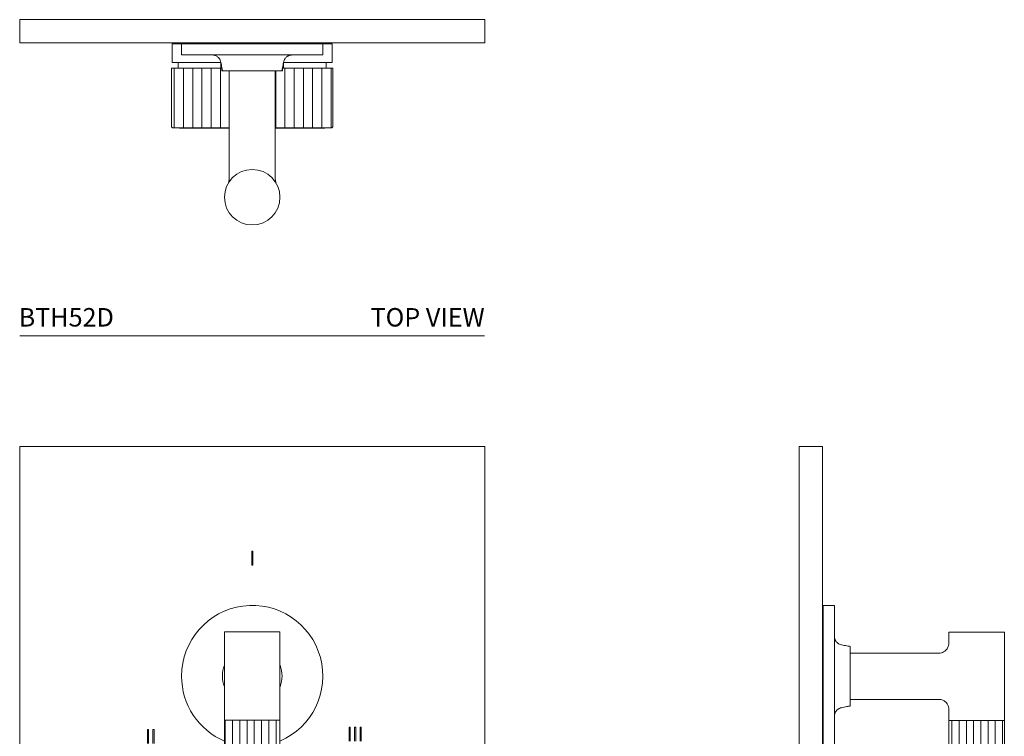
# Model space of a CAD drawing. Units: inches. Extents: x 0 to 14.6, y 0 to 19.4.
# Drawn here: x 0 to 13.3, y 9.7 to 19.4 of the extents above; entities that cross this region are included whole.
import ezdxf
from ezdxf.enums import TextEntityAlignment as Align

# ---------------------------------------------------------------- set-up
doc = ezdxf.new("R2010")
doc.units = ezdxf.units.IN
doc.header["$LTSCALE"] = 2
doc.header["$MEASUREMENT"] = 0
doc.layers.add('WATERWORKS FITTINGS', color=7, linetype='Continuous', lineweight=9)
doc.styles.add('GOTHAM BOOK', font='GOTHMBOK.TTF', dxfattribs={"height": 0.25})

# ---------------------------------------------------------------- blocks, each defined once
blk = doc.blocks.new('BTH52D TOP')
at = {"layer": 'WATERWORKS FITTINGS'}
h = blk.add_hatch(dxfattribs=at)
h.set_pattern_fill('ANSI31', color=252, angle=225)
h.set_pattern_definition([(270, (64.84367, 26.27161), (0.125, -2e-17), [])])
h.paths.add_polyline_path([(0.312, -0.691), (0.312, -1.464), (1.078, -1.464), (1.093, -1.449), (1.093, -0.657), (0.41, -0.657), (0.41, -0.691)])
h.paths.add_polyline_path([(-0.41, -0.691), (-0.41, -0.657), (-1.093, -0.657), (-1.093, -1.449), (-1.078, -1.464), (-0.313, -1.464), (-0.313, -0.691)])
for p, q in [((-3.15, 0), (3.15, 0)), ((3.15, 0), (3.15, -0.315)), ((-3.15, 0), (-3.15, -0.315)), ((3.15, -0.315), (-3.15, -0.315)), ((-1.083, -0.325), (-1.083, -0.581)), ((-1.083, -0.325), (-0.424, -0.325)), ((-0.424, -0.325), (0.424, -0.325)), ((0.424, -0.325), (1.083, -0.325)), ((1.083, -0.581), (1.083, -0.325)), ((-1.092, -0.657), (-1.093, -0.657)), ((-1.093, -1.449), (-1.093, -0.657)), ((-1.091, -0.657), (-1.092, -0.657)), ((-1.092, -0.657), (-1.092, -0.657)), ((-1.092, -0.657), (-1.092, -0.657)), ((-1.09, -0.657), (-1.091, -0.657)), ((-1.091, -0.657), (-1.091, -0.657)), ((-1.089, -0.657), (-1.09, -0.657)), ((-1.088, -0.657), (-1.089, -0.657)), ((-1.086, -0.657), (-1.088, -0.657)), ((-1.085, -0.657), (-1.086, -0.657)), ((-1.084, -0.657), (-1.085, -0.657)), ((-1.082, -0.657), (-1.084, -0.657)), ((-1.083, -0.581), (-0.424, -0.581)), ((-1.08, -0.657), (-1.082, -0.657)), ((-1.078, -0.657), (-1.08, -0.657)), ((-1.076, -0.657), (-1.078, -0.657)), ((-1.074, -0.657), (-1.076, -0.657)), ((-1.071, -0.657), (-1.074, -0.657)), ((-1.069, -0.657), (-1.071, -0.657)), ((-1.066, -0.657), (-1.069, -0.657)), ((-1.063, -0.657), (-1.066, -0.657)), ((-1.06, -0.657), (-1.063, -0.657)), ((-1.057, -0.657), (-1.06, -0.657)), ((-1.053, -0.657), (-1.057, -0.657)), ((-1.05, -0.657), (-1.053, -0.657)), ((-1.046, -0.657), (-1.05, -0.657)), ((-1.043, -0.657), (-1.046, -0.657)), ((-1.039, -0.657), (-1.043, -0.657)), ((-1.035, -0.657), (-1.039, -0.657)), ((-1.03, -0.657), (-1.035, -0.657)), ((-1.027, -0.657), (-1.03, -0.657)), ((-1.022, -0.657), (-1.027, -0.657)), ((-1.018, -0.657), (-1.022, -0.657)), ((-1.012, -0.657), (-1.018, -0.657)), ((-1.008, -0.657), (-1.012, -0.657)), ((-1.002, -0.657), (-1.008, -0.657)), ((-1.004, -0.581), (-1.004, -0.657)), ((-0.998, -0.657), (-1.002, -0.657)), ((-0.992, -0.657), (-0.998, -0.657)), ((-0.988, -0.657), (-0.992, -0.657)), ((-0.988, -0.657), (-0.987, -0.657)), ((-0.981, -0.657), (-0.987, -0.657)), ((-0.977, -0.657), (-0.981, -0.657)), ((-0.977, -0.657), (-0.976, -0.657)), ((-0.97, -0.657), (-0.976, -0.657)), ((-0.965, -0.657), (-0.97, -0.657)), ((-0.965, -0.657), (-0.964, -0.657)), ((-0.958, -0.657), (-0.964, -0.657)), ((-0.953, -0.657), (-0.958, -0.657)), ((-0.953, -0.657), (-0.952, -0.657)), ((-0.945, -0.657), (-0.952, -0.657)), ((-0.94, -0.657), (-0.945, -0.657)), ((-0.94, -0.657), (-0.939, -0.657)), ((-0.932, -0.657), (-0.939, -0.657)), ((-0.927, -0.657), (-0.932, -0.657)), ((-0.927, -0.657), (-0.926, -0.657)), ((-0.918, -0.657), (-0.926, -0.657)), ((-0.914, -0.657), (-0.918, -0.657)), ((-0.914, -0.657), (-0.912, -0.657)), ((-0.904, -0.657), (-0.912, -0.657)), ((-0.9, -0.657), (-0.904, -0.657)), ((-0.9, -0.657), (-0.898, -0.657)), ((-0.89, -0.657), (-0.898, -0.657)), ((-0.885, -0.657), (-0.89, -0.657)), ((-0.885, -0.657), (-0.883, -0.657)), ((-0.875, -0.657), (-0.883, -0.657)), ((-0.87, -0.657), (-0.875, -0.657)), ((-0.87, -0.657), (-0.868, -0.657)), ((-0.859, -0.657), (-0.868, -0.657)), ((-0.855, -0.657), (-0.859, -0.657)), ((-0.855, -0.657), (-0.852, -0.657)), ((-0.843, -0.657), (-0.852, -0.657)), ((-0.839, -0.657), (-0.843, -0.657)), ((-0.839, -0.657), (-0.836, -0.657)), ((-0.827, -0.657), (-0.836, -0.657)), ((-0.822, -0.657), (-0.827, -0.657)), ((-0.822, -0.657), (-0.819, -0.657)), ((-0.81, -0.657), (-0.819, -0.657)), ((-0.805, -0.657), (-0.81, -0.657)), ((-0.805, -0.657), (-0.802, -0.657)), ((-0.792, -0.657), (-0.802, -0.657)), ((-0.788, -0.657), (-0.792, -0.657)), ((-0.788, -0.657), (-0.784, -0.657)), ((-0.775, -0.657), (-0.784, -0.657)), ((-0.77, -0.657), (-0.775, -0.657)), ((-0.77, -0.657), (-0.767, -0.657)), ((-0.756, -0.657), (-0.767, -0.657)), ((-0.752, -0.657), (-0.756, -0.657)), ((-0.752, -0.657), (-0.748, -0.657)), ((-0.738, -0.657), (-0.748, -0.657)), ((-0.733, -0.657), (-0.738, -0.657)), ((-0.733, -0.657), (-0.729, -0.657)), ((-0.719, -0.657), (-0.729, -0.657)), ((-0.714, -0.657), (-0.719, -0.657)), ((-0.714, -0.657), (-0.71, -0.657)), ((-0.699, -0.657), (-0.71, -0.657)), ((-0.695, -0.657), (-0.699, -0.657)), ((-0.695, -0.657), (-0.691, -0.657)), ((-0.679, -0.657), (-0.691, -0.657)), ((-0.675, -0.657), (-0.679, -0.657)), ((-0.675, -0.657), (-0.671, -0.657)), ((-0.659, -0.657), (-0.671, -0.657)), ((-0.655, -0.657), (-0.659, -0.657)), ((-0.655, -0.657), (-0.65, -0.657)), ((-0.639, -0.657), (-0.65, -0.657)), ((-0.635, -0.657), (-0.639, -0.657)), ((-0.635, -0.657), (-0.63, -0.657)), ((-0.618, -0.657), (-0.63, -0.657)), ((-0.614, -0.657), (-0.618, -0.657)), ((-0.614, -0.657), (-0.608, -0.657)), ((-0.597, -0.657), (-0.608, -0.657)), ((-0.593, -0.657), (-0.597, -0.657)), ((-0.593, -0.657), (-0.587, -0.657)), ((-0.575, -0.657), (-0.587, -0.657)), ((-0.571, -0.657), (-0.575, -0.657)), ((-0.571, -0.657), (-0.565, -0.657)), ((-0.553, -0.657), (-0.565, -0.657)), ((-0.549, -0.657), (-0.553, -0.657)), ((-0.549, -0.657), (-0.543, -0.657)), ((-0.531, -0.657), (-0.543, -0.657)), ((-0.527, -0.657), (-0.531, -0.657)), ((-0.527, -0.657), (-0.521, -0.657)), ((-0.509, -0.657), (-0.521, -0.657)), ((-0.521, -0.657), (-0.521, -0.657)), ((-0.505, -0.657), (-0.509, -0.657)), ((-0.505, -0.657), (-0.499, -0.657)), ((-0.486, -0.657), (-0.499, -0.657)), ((-0.499, -0.657), (-0.499, -0.657)), ((-0.482, -0.657), (-0.486, -0.657)), ((-0.482, -0.657), (-0.476, -0.657)), ((-0.463, -0.657), (-0.476, -0.657)), ((-0.476, -0.657), (-0.476, -0.657)), ((-0.459, -0.657), (-0.463, -0.657)), ((-0.459, -0.657), (-0.453, -0.657)), ((-0.44, -0.657), (-0.453, -0.657)), ((-0.453, -0.657), (-0.453, -0.657)), ((-0.436, -0.657), (-0.44, -0.657)), ((-0.436, -0.657), (-0.43, -0.657)), ((-0.429, -0.657), (-0.43, -0.657)), ((-0.416, -0.657), (-0.429, -0.657)), ((-0.424, -0.657), (-0.424, -0.581)), ((-0.41, -0.657), (-0.424, -0.657)), ((-0.413, -0.657), (-0.416, -0.657)), ((-0.41, -0.691), (-0.41, -0.657)), ((0.406, -0.657), (0.406, -0.657)), ((0.406, -0.657), (0.413, -0.657)), ((0.41, -0.691), (0.41, -0.657)), ((0.41, -0.657), (0.424, -0.657)), ((0.416, -0.657), (0.413, -0.657)), ((0.429, -0.657), (0.416, -0.657)), ((0.424, -0.657), (0.424, -0.581)), ((0.424, -0.581), (1.083, -0.581)), ((0.43, -0.657), (0.429, -0.657)), ((0.43, -0.657), (0.436, -0.657)), ((0.44, -0.657), (0.436, -0.657)), ((0.453, -0.657), (0.44, -0.657)), ((0.453, -0.657), (0.453, -0.657)), ((0.453, -0.657), (0.459, -0.657)), ((0.463, -0.657), (0.459, -0.657)), ((0.476, -0.657), (0.463, -0.657)), ((0.476, -0.657), (0.476, -0.657)), ((0.476, -0.657), (0.482, -0.657)), ((0.486, -0.657), (0.482, -0.657)), ((0.499, -0.657), (0.486, -0.657)), ((0.499, -0.657), (0.499, -0.657)), ((0.499, -0.657), (0.505, -0.657)), ((0.509, -0.657), (0.505, -0.657)), ((0.521, -0.657), (0.509, -0.657)), ((0.521, -0.657), (0.521, -0.657)), ((0.521, -0.657), (0.527, -0.657)), ((0.531, -0.657), (0.527, -0.657)), ((0.543, -0.657), (0.531, -0.657)), ((0.543, -0.657), (0.549, -0.657)), ((0.553, -0.657), (0.549, -0.657)), ((0.565, -0.657), (0.553, -0.657)), ((0.565, -0.657), (0.571, -0.657)), ((0.575, -0.657), (0.571, -0.657)), ((0.587, -0.657), (0.575, -0.657)), ((0.587, -0.657), (0.593, -0.657)), ((0.597, -0.657), (0.593, -0.657)), ((0.608, -0.657), (0.597, -0.657)), ((0.608, -0.657), (0.614, -0.657)), ((0.618, -0.657), (0.614, -0.657)), ((0.63, -0.657), (0.618, -0.657)), ((0.63, -0.657), (0.635, -0.657)), ((0.639, -0.657), (0.635, -0.657)), ((0.65, -0.657), (0.639, -0.657)), ((0.65, -0.657), (0.655, -0.657)), ((0.659, -0.657), (0.655, -0.657)), ((0.671, -0.657), (0.659, -0.657)), ((0.671, -0.657), (0.675, -0.657)), ((0.679, -0.657), (0.675, -0.657)), ((0.691, -0.657), (0.679, -0.657)), ((0.691, -0.657), (0.695, -0.657)), ((0.699, -0.657), (0.695, -0.657)), ((0.71, -0.657), (0.699, -0.657)), ((0.71, -0.657), (0.714, -0.657)), ((0.719, -0.657), (0.714, -0.657)), ((0.729, -0.657), (0.719, -0.657)), ((0.729, -0.657), (0.733, -0.657)), ((0.738, -0.657), (0.733, -0.657)), ((0.748, -0.657), (0.738, -0.657)), ((0.748, -0.657), (0.752, -0.657)), ((0.756, -0.657), (0.752, -0.657)), ((0.767, -0.657), (0.756, -0.657)), ((0.767, -0.657), (0.77, -0.657)), ((0.775, -0.657), (0.77, -0.657)), ((0.784, -0.657), (0.775, -0.657)), ((0.784, -0.657), (0.788, -0.657)), ((0.792, -0.657), (0.788, -0.657)), ((0.802, -0.657), (0.792, -0.657)), ((0.802, -0.657), (0.805, -0.657)), ((0.81, -0.657), (0.805, -0.657)), ((0.819, -0.657), (0.81, -0.657)), ((0.819, -0.657), (0.822, -0.657)), ((0.827, -0.657), (0.822, -0.657)), ((0.836, -0.657), (0.827, -0.657)), ((0.836, -0.657), (0.839, -0.657)), ((0.843, -0.657), (0.839, -0.657)), ((0.852, -0.657), (0.843, -0.657)), ((0.852, -0.657), (0.855, -0.657)), ((0.859, -0.657), (0.855, -0.657)), ((0.868, -0.657), (0.859, -0.657)), ((0.868, -0.657), (0.87, -0.657)), ((0.875, -0.657), (0.87, -0.657)), ((0.883, -0.657), (0.875, -0.657)), ((0.883, -0.657), (0.885, -0.657)), ((0.89, -0.657), (0.885, -0.657)), ((0.898, -0.657), (0.89, -0.657)), ((0.898, -0.657), (0.9, -0.657)), ((0.904, -0.657), (0.9, -0.657)), ((0.912, -0.657), (0.904, -0.657)), ((0.912, -0.657), (0.914, -0.657)), ((0.918, -0.657), (0.914, -0.657)), ((0.926, -0.657), (0.918, -0.657)), ((0.926, -0.657), (0.927, -0.657)), ((0.932, -0.657), (0.927, -0.657)), ((0.939, -0.657), (0.932, -0.657)), ((0.939, -0.657), (0.94, -0.657)), ((0.945, -0.657), (0.94, -0.657)), ((0.952, -0.657), (0.945, -0.657)), ((0.952, -0.657), (0.953, -0.657)), ((0.958, -0.657), (0.953, -0.657)), ((0.964, -0.657), (0.958, -0.657)), ((0.964, -0.657), (0.965, -0.657)), ((0.97, -0.657), (0.965, -0.657)), ((0.976, -0.657), (0.97, -0.657)), ((0.976, -0.657), (0.977, -0.657)), ((0.981, -0.657), (0.977, -0.657)), ((0.987, -0.657), (0.981, -0.657)), ((0.987, -0.657), (0.988, -0.657)), ((0.992, -0.657), (0.988, -0.657)), ((0.998, -0.657), (0.992, -0.657)), ((1.002, -0.657), (0.998, -0.657)), ((1.008, -0.657), (1.002, -0.657)), ((1.004, -0.657), (1.004, -0.581)), ((1.012, -0.657), (1.008, -0.657)), ((1.018, -0.657), (1.012, -0.657)), ((1.022, -0.657), (1.018, -0.657)), ((1.027, -0.657), (1.022, -0.657)), ((1.03, -0.657), (1.027, -0.657)), ((1.035, -0.657), (1.03, -0.657)), ((1.039, -0.657), (1.035, -0.657)), ((1.043, -0.657), (1.039, -0.657)), ((1.046, -0.657), (1.043, -0.657)), ((1.05, -0.657), (1.046, -0.657)), ((1.053, -0.657), (1.05, -0.657)), ((1.057, -0.657), (1.053, -0.657)), ((1.06, -0.657), (1.057, -0.657)), ((1.063, -0.657), (1.06, -0.657)), ((1.066, -0.657), (1.063, -0.657)), ((1.069, -0.657), (1.066, -0.657)), ((1.071, -0.657), (1.069, -0.657)), ((1.074, -0.657), (1.071, -0.657)), ((1.076, -0.657), (1.074, -0.657)), ((1.078, -0.657), (1.076, -0.657)), ((1.08, -0.657), (1.078, -0.657)), ((1.082, -0.657), (1.08, -0.657)), ((1.084, -0.657), (1.082, -0.657)), ((1.085, -0.657), (1.084, -0.657)), ((1.086, -0.657), (1.085, -0.657)), ((1.088, -0.657), (1.086, -0.657)), ((1.089, -0.657), (1.088, -0.657)), ((1.09, -0.657), (1.089, -0.657)), ((1.091, -0.657), (1.09, -0.657)), ((1.091, -0.657), (1.091, -0.657)), ((1.092, -0.657), (1.091, -0.657)), ((1.092, -0.657), (1.092, -0.657)), ((1.092, -0.657), (1.092, -0.657)), ((1.092, -0.657), (1.093, -0.657)), ((1.093, -1.449), (1.093, -0.657)), ((-0.348, -0.691), (-0.41, -0.691)), ((-0.313, -0.691), (-0.348, -0.691)), ((-0.313, -1.469), (-0.313, -0.691)), ((0.312, -1.469), (0.312, -0.691)), ((0.312, -0.691), (0.348, -0.691)), ((0.348, -0.691), (0.41, -0.691)), ((-1.093, -1.449), (-1.078, -1.464)), ((-0.313, -1.464), (-1.078, -1.464)), ((-0.984, -1.464), (-0.984, -1.469)), ((1.078, -1.464), (0.312, -1.464)), ((0.984, -1.469), (0.984, -1.464)), ((1.078, -1.464), (1.093, -1.449)), ((-0.313, -1.469), (-0.984, -1.469)), ((0.909, -1.469), (0.312, -1.469)), ((0.984, -1.469), (0.909, -1.469))]:
    blk.add_line(p, q, dxfattribs=at)
at = {"layer": 'WATERWORKS FITTINGS', "ltscale": 1.5}
for p, q in [((-0.957, -0.325), (-0.957, -0.478)), ((0.957, -0.325), (-0.957, -0.325)), ((0.957, -0.419), (0.957, -0.325)), ((-0.957, -0.478), (0.957, -0.478)), ((0.957, -0.478), (0.957, -0.419)), ((-0.404, -0.691), (0.404, -0.691)), ((-0.313, -0.691), (-0.313, -2.158)), ((0.312, -2.158), (0.312, -0.691)), ((0.312, -2.158), (0.311, -2.155))]:
    blk.add_line(p, q, dxfattribs=at)
at = {"layer": 'WATERWORKS FITTINGS', "ltscale": 2.25}
blk.add_circle((0, -2.404), 0.376, dxfattribs=at)
at = {"layer": 'WATERWORKS FITTINGS', "ltscale": 1.5}
for points, knots in [([(-0.536, -0.478), (-0.533, -0.478), (-0.53, -0.478), (-0.523, -0.479), (-0.517, -0.48), (-0.507, -0.483), (-0.495, -0.487), (-0.479, -0.494), (-0.463, -0.506), (-0.446, -0.524), (-0.432, -0.548), (-0.424, -0.579), (-0.418, -0.613), (-0.411, -0.651), (-0.406, -0.677), (-0.404, -0.691)], [0, 0, 0, 0, 0.114366, 0.14235, 0.171739, 0.208255, 0.253709, 0.309056, 0.374815, 0.451294, 0.53866, 0.637053, 0.746819, 0.867791, 1, 1, 1, 1]), ([(0.404, -0.691), (0.406, -0.677), (0.411, -0.651), (0.418, -0.613), (0.424, -0.579), (0.431, -0.55), (0.444, -0.527), (0.458, -0.511), (0.472, -0.5), (0.483, -0.493), (0.493, -0.488), (0.503, -0.484), (0.514, -0.481), (0.526, -0.479), (0.535, -0.478), (0.54, -0.478), (0.54, -0.478), (0.54, -0.478)], [0, 0, 0, 0, 0.125364, 0.238531, 0.3395, 0.428105, 0.504565, 0.568894, 0.62106, 0.661055, 0.689012, 0.711854, 0.755661, 0.802609, 0.858411, 0.926813, 1, 1, 1, 1]), ([(-0.313, -2.158), (-0.313, -2.166), (-0.314, -2.184), (-0.32, -2.202), (-0.323, -2.211)], [0, 0, 0, 0, 0.4376945, 1, 1, 1, 1]), ([(0.323, -2.211), (0.32, -2.203), (0.314, -2.186), (0.313, -2.167), (0.312, -2.158)], [0, 0, 0, 0, 0.500004, 1, 1, 1, 1])]:
    blk.add_open_spline(points, degree=3, knots=knots, dxfattribs=at)
blk = doc.blocks.new('BTH52D FRONT')
at = {"layer": 'WATERWORKS FITTINGS'}
h = blk.add_hatch(dxfattribs=at)
h.set_pattern_fill('ANSI31', color=252, scale=0.785, angle=225)
h.set_pattern_definition([(270, (-42.64646, 91.61281), (0.098125, -4e-17), [])])
h.paths.add_polyline_path([(-0.086, 2.55), (-0.085, 2.55), (-0.067, 2.55), (-0.064, 2.55), (-0.058, 2.55), (-0.056, 2.55), (-0.038, 2.55), (-0.029, 2.55), (-0.027, 2.55), (-0.009, 2.55), (0.001, 2.55), (0.021, 2.55), (0.03, 2.55), (0.032, 2.55), (0.05, 2.55), (0.059, 2.55), (0.061, 2.55), (0.079, 2.55), (0.087, 2.55), (0.09, 2.55), (0.108, 2.55), (0.115, 2.55), (0.118, 2.55), (0.135, 2.55), (0.142, 2.55), (0.146, 2.55), (0.162, 2.55), (0.169, 2.55), (0.172, 2.55), (0.188, 2.55), (0.194, 2.55), (0.198, 2.55), (0.213, 2.55), (0.218, 2.55), (0.222, 2.55), (0.236, 2.55), (0.241, 2.55), (0.245, 2.55), (0.258, 2.55), (0.262, 2.55), (0.266, 2.55), (0.279, 2.55), (0.281, 2.55), (0.286, 2.55), (0.297, 2.55), (0.304, 2.55), (0.314, 2.55), (0.32, 2.55), (0.329, 2.55), (0.334, 2.55), (0.341, 2.55), (0.346, 2.55), (0.352, 2.55), (0.355, 2.55), (0.36, 2.55), (0.363, 2.55), (0.367, 2.55), (0.372, 2.55), (0.372, 5.306), (-0.378, 5.306), (-0.378, 2.55), (-0.377, 2.55), (-0.376, 2.55), (-0.374, 2.55), (-0.372, 2.55), (-0.369, 2.55), (-0.366, 2.55), (-0.361, 2.55), (-0.358, 2.55), (-0.351, 2.55), (-0.347, 2.55), (-0.34, 2.55), (-0.335, 2.55), (-0.334, 2.55), (-0.326, 2.55), (-0.321, 2.55), (-0.32, 2.55), (-0.31, 2.55), (-0.305, 2.55), (-0.303, 2.55), (-0.292, 2.55), (-0.287, 2.55), (-0.284, 2.55), (-0.272, 2.55), (-0.268, 2.55), (-0.264, 2.55), (-0.251, 2.55), (-0.246, 2.55), (-0.242, 2.55), (-0.228, 2.55), (-0.224, 2.55), (-0.219, 2.55), (-0.204, 2.55), (-0.2, 2.55), (-0.194, 2.55), (-0.178, 2.55), (-0.174, 2.55), (-0.168, 2.55), (-0.168, 2.55), (-0.152, 2.55), (-0.148, 2.55), (-0.142, 2.55), (-0.141, 2.55), (-0.124, 2.55), (-0.121, 2.55), (-0.114, 2.55), (-0.113, 2.55), (-0.096, 2.55), (-0.093, 2.55)])
for p, q in [((-3.153, 9.012), (-3.153, -3.114)), ((3.147, 9.012), (-3.153, 9.012)), ((-3.153, 9.012), (-3.153, -3.114)), ((3.147, 9.012), (-3.153, 9.012)), ((-3.153, 9.012), (-3.153, -3.114)), ((3.147, 9.012), (-3.153, 9.012)), ((-3.153, 9.012), (-3.153, -3.114)), ((3.147, 9.012), (-3.153, 9.012)), ((3.147, -3.114), (3.147, 9.012)), ((3.147, -3.114), (3.147, 9.012)), ((3.147, -3.114), (3.147, 9.012)), ((3.147, -3.114), (3.147, 9.012)), ((-0.01, 7.595), (0.005, 7.595)), ((-0.01, 7.407), (-0.01, 7.595)), ((-0.01, 7.595), (0.005, 7.595)), ((-0.01, 7.407), (-0.01, 7.595)), ((0.005, 7.595), (0.005, 7.407)), ((0.005, 7.595), (0.005, 7.407)), ((0.005, 7.407), (-0.01, 7.407)), ((0.005, 7.407), (-0.01, 7.407)), ((1.309, 5.025), (1.309, 5.212)), ((1.309, 5.212), (1.324, 5.212)), ((1.309, 5.025), (1.309, 5.212)), ((1.309, 5.212), (1.324, 5.212)), ((1.324, 5.212), (1.324, 5.025)), ((1.324, 5.212), (1.324, 5.025)), ((1.384, 5.212), (1.399, 5.212)), ((1.384, 5.025), (1.384, 5.212)), ((1.384, 5.212), (1.399, 5.212)), ((1.384, 5.025), (1.384, 5.212)), ((1.399, 5.212), (1.399, 5.025)), ((1.399, 5.212), (1.399, 5.025)), ((1.459, 5.212), (1.474, 5.212)), ((1.459, 5.025), (1.459, 5.212)), ((1.459, 5.212), (1.474, 5.212)), ((1.459, 5.025), (1.459, 5.212)), ((1.474, 5.212), (1.474, 5.025)), ((1.474, 5.212), (1.474, 5.025)), ((-1.423, 4.993), (-1.423, 5.181)), ((-1.423, 5.181), (-1.408, 5.181)), ((-1.423, 4.993), (-1.423, 5.181)), ((-1.423, 5.181), (-1.408, 5.181)), ((-1.408, 5.181), (-1.408, 4.993)), ((-1.408, 5.181), (-1.408, 4.993)), ((-1.348, 5.181), (-1.333, 5.181)), ((-1.348, 4.993), (-1.348, 5.181)), ((-1.348, 5.181), (-1.333, 5.181)), ((-1.348, 4.993), (-1.348, 5.181)), ((-1.333, 5.181), (-1.333, 4.993)), ((-1.333, 5.181), (-1.333, 4.993))]:
    blk.add_line(p, q, dxfattribs=at)
at = {"layer": 'WATERWORKS FITTINGS', "ltscale": 1.5}
for p, q in [((0.373, 6.503), (-0.379, 6.503)), ((-0.379, 6.503), (-0.379, 5.306)), ((0.373, 5.306), (0.373, 6.503)), ((-0.379, 5.306), (-0.379, 2.55)), ((-0.379, 5.306), (0.373, 5.306)), ((0.373, 2.55), (0.373, 5.306))]:
    blk.add_line(p, q, dxfattribs=at)
at = {"layer": 'WATERWORKS FITTINGS', "ltscale": 2.25}
for radius, start, end in [(0.957, 292.9706, 180), (0.404, 158.7025, 180), (0.404, 338.7025, 21.2975), (0.957, 180, 247.0294), (0.404, 180, 201.2975)]:
    blk.add_arc((-0.003, 5.904), radius, start, end, dxfattribs=at)
blk = doc.blocks.new('BTH52D SIDE')
at = {"layer": 'WATERWORKS FITTINGS'}
h = blk.add_hatch(dxfattribs=at)
h.set_pattern_fill('ANSI31', color=252, scale=0.785, angle=225)
h.set_pattern_definition([(270, (-34.47205, 88.6613), (0.098125, -4e-17), [])])
h.paths.add_polyline_path([(2.521, -0.402), (2.525, -0.402), (2.542, -0.402), (2.549, -0.402), (2.552, -0.402), (2.569, -0.402), (2.575, -0.402), (2.579, -0.402), (2.595, -0.402), (2.6, -0.402), (2.604, -0.402), (2.619, -0.402), (2.624, -0.402), (2.629, -0.402), (2.643, -0.402), (2.647, -0.402), (2.651, -0.402), (2.665, -0.402), (2.668, -0.402), (2.673, -0.402), (2.685, -0.402), (2.688, -0.402), (2.692, -0.402), (2.704, -0.402), (2.71, -0.402), (2.72, -0.402), (2.726, -0.402), (2.735, -0.402), (2.74, -0.402), (2.748, -0.402), (2.752, -0.402), (2.758, -0.402), (2.762, -0.402), (2.767, -0.402), (2.769, -0.402), (2.773, -0.402), (2.779, -0.402), (2.779, 2.354), (2.404, 2.354), (2.029, 2.354), (2.029, -0.402), (2.029, -0.402), (2.03, -0.402), (2.032, -0.402), (2.034, -0.402), (2.038, -0.402), (2.04, -0.402), (2.045, -0.402), (2.049, -0.402), (2.055, -0.402), (2.059, -0.402), (2.067, -0.402), (2.071, -0.402), (2.072, -0.402), (2.081, -0.402), (2.085, -0.402), (2.087, -0.402), (2.097, -0.402), (2.101, -0.402), (2.104, -0.402), (2.115, -0.402), (2.119, -0.402), (2.122, -0.402), (2.134, -0.402), (2.139, -0.402), (2.142, -0.402), (2.156, -0.402), (2.16, -0.402), (2.164, -0.402), (2.179, -0.402), (2.183, -0.402), (2.188, -0.402), (2.203, -0.402), (2.207, -0.402), (2.212, -0.402), (2.228, -0.402), (2.232, -0.402), (2.238, -0.402), (2.238, -0.402), (2.255, -0.402), (2.258, -0.402), (2.265, -0.402), (2.265, -0.402), (2.282, -0.402), (2.286, -0.402), (2.292, -0.402), (2.293, -0.402), (2.311, -0.402), (2.314, -0.402), (2.32, -0.402), (2.322, -0.402), (2.339, -0.402), (2.342, -0.402), (2.349, -0.402), (2.35, -0.402), (2.368, -0.402), (2.371, -0.402), (2.378, -0.402), (2.38, -0.402), (2.398, -0.402), (2.407, -0.402), (2.409, -0.402), (2.427, -0.402), (2.436, -0.402), (2.439, -0.402), (2.457, -0.402), (2.465, -0.402), (2.468, -0.402), (2.486, -0.402), (2.493, -0.402), (2.497, -0.402), (2.514, -0.402)])
for p, q in [((0, -6.063), (0, 6.063)), ((0, 6.063), (0.315, 6.063)), ((0.315, 6.063), (0.315, -6.063))]:
    blk.add_line(p, q, dxfattribs=at)
at = {"layer": 'WATERWORKS FITTINGS', "ltscale": 1.5}
for p, q in [((0.325, 3.909), (0.325, 1.996)), ((0.478, 3.909), (0.325, 3.909)), ((0.478, 2.953), (0.478, 3.909)), ((2.404, 3.551), (2.028, 3.551)), ((2.028, 3.551), (2.028, 3.386)), ((2.78, 3.551), (2.404, 3.551)), ((2.78, 2.354), (2.78, 3.551)), ((0.691, 2.953), (0.691, 3.356)), ((1.891, 3.265), (0.691, 3.265)), ((0.478, 1.996), (0.478, 2.953)), ((0.691, 2.953), (0.691, 2.549)), ((0.691, 2.64), (1.891, 2.64)), ((2.028, 2.519), (2.028, 2.354)), ((2.028, 2.354), (2.78, 2.354)), ((2.028, 2.354), (2.028, -0.402)), ((2.78, -0.402), (2.78, 2.354))]:
    blk.add_line(p, q, dxfattribs=at)
for points, knots in [([(0.691, 3.356), (0.677, 3.359), (0.649, 3.364), (0.611, 3.371), (0.576, 3.377), (0.547, 3.385), (0.524, 3.399), (0.508, 3.414), (0.498, 3.427), (0.491, 3.439), (0.487, 3.448), (0.484, 3.455), (0.482, 3.462), (0.48, 3.471), (0.479, 3.481), (0.478, 3.489), (0.478, 3.493), (0.478, 3.493), (0.478, 3.493)], [0, 0, 0, 0, 0.129186, 0.24536, 0.348521, 0.438463, 0.515476, 0.579546, 0.63064, 0.668747, 0.695026, 0.718255, 0.740887, 0.76381, 0.813828, 0.874421, 0.9492, 1, 1, 1, 1]), ([(2.028, 3.387), (2.026, 3.376), (2.022, 3.358), (2.011, 3.335), (2, 3.318), (1.988, 3.305), (1.974, 3.293), (1.954, 3.28), (1.925, 3.268), (1.903, 3.266), (1.891, 3.265)], [0, 0, 0, 0, 0.157717, 0.284897, 0.381507, 0.452175, 0.542491, 0.663954, 0.81647, 1, 1, 1, 1]), ([(0.478, 2.414), (0.478, 2.416), (0.478, 2.42), (0.479, 2.429), (0.481, 2.439), (0.483, 2.447), (0.486, 2.455), (0.49, 2.465), (0.497, 2.476), (0.507, 2.491), (0.523, 2.506), (0.546, 2.52), (0.576, 2.528), (0.611, 2.534), (0.649, 2.542), (0.677, 2.547), (0.691, 2.549)], [0, 0, 0, 0, 0.074357, 0.137509, 0.165464, 0.192592, 0.22025, 0.251414, 0.295486, 0.353692, 0.426016, 0.512423, 0.612896, 0.72777, 0.856804, 1, 1, 1, 1]), ([(1.891, 2.64), (1.901, 2.64), (1.92, 2.638), (1.944, 2.63), (1.962, 2.621), (1.976, 2.611), (1.99, 2.599), (2.006, 2.58), (2.021, 2.553), (2.025, 2.531), (2.028, 2.519)], [0, 0, 0, 0, 0.157716, 0.284895, 0.381504, 0.452173, 0.542489, 0.663952, 0.816468, 1, 1, 1, 1])]:
    blk.add_open_spline(points, degree=3, knots=knots, dxfattribs=at)

msp = doc.modelspace()

# ---------------------------------------------------------------- linework, layer by layer
at = {"layer": 'WATERWORKS FITTINGS', "color": 251}
msp.add_line((0, 15.126), (6.299, 15.126), dxfattribs=at)

# ---------------------------------------------------------------- block references
at = {"layer": 'WATERWORKS FITTINGS'}
for name, p in [('BTH52D TOP', (3.15, 19.406)), ('BTH52D FRONT', (3.153, 4.614)), ('BTH52D SIDE', (10.559, 7.563))]:
    msp.add_blockref(name, p, dxfattribs=at)

# ---------------------------------------------------------------- texts
at = {"layer": 'WATERWORKS FITTINGS', "color": 251, "style": 'GOTHAM BOOK'}
msp.add_text('BTH52D', height=0.25, dxfattribs=at).set_placement((-0.014, 15.251))
msp.add_text('TOP VIEW', height=0.25, dxfattribs=at).set_placement((6.299, 15.251), align=Align.RIGHT)

doc.saveas('drawing.dxf')
